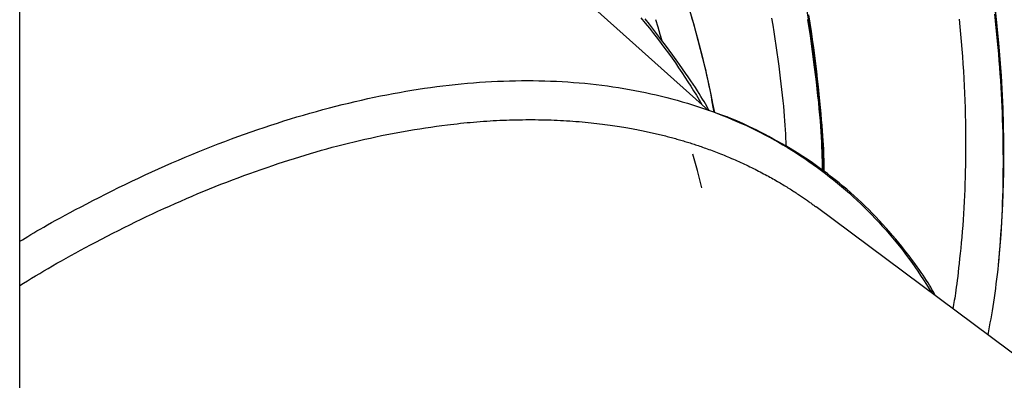
# Model space of a CAD drawing. Extents: x -9231 to 22440, y -10715 to -5548.
# Drawn here: x 13903 to 14210, y -8609 to -8497 of the extents above; entities that cross this region are included whole.
import ezdxf

# ---------------------------------------------------------------- set-up
doc = ezdxf.new("R2010")
doc.units = 0

msp = doc.modelspace()

# ---------------------------------------------------------------- linework, layer by layer
at = {"color": 7, "linetype": 'Continuous'}
for p, q in [((13903.43, -9495.37), (13903.43, -8293.31)), ((14118.08, -8525.3), (14067.33, -8479.96)), ((14264.86, -8639.68), (14151.56, -8555.34))]:
    msp.add_line(p, q, dxfattribs=at)
for points in [[(14209.27, -8515.88), (14208.52, -8505.7), (14207.51, -8495.41), (14206.25, -8485.03), (14204.72, -8474.56), (14202.93, -8464.02), (14200.89, -8453.4), (14198.6, -8442.73), (14196.05, -8432.01), (14193.26, -8421.26), (14190.21, -8410.47), (14186.93, -8399.66), (14183.4, -8388.85), (14179.63, -8378.03), (14175.63, -8367.23), (14171.4, -8356.44), (14166.93, -8345.69), (14162.25, -8334.97), (14157.35, -8324.3), (14152.23, -8313.69), (14146.9, -8303.15), (14141.37, -8292.69), (14135.63, -8282.31)], [(14153.9, -8544.04), (14153.89, -8543.67), (14153.35, -8532.99), (14152.49, -8522.25), (14151.31, -8511.48), (14149.81, -8500.67), (14148, -8489.85), (14145.87, -8479.01), (14143.43, -8468.17), (14140.68, -8457.34), (14137.63, -8446.53), (14134.26, -8435.74), (14130.6, -8424.99), (14126.63, -8414.29), (14122.37, -8403.64), (14117.82, -8393.07), (14112.98, -8382.56), (14107.86, -8372.15), (14102.46, -8361.82), (14096.79, -8351.6), (14090.85, -8341.5), (14087.2, -8335.56)], [(14207.33, -8493.92), (14208.38, -8504.28), (14209.16, -8514.54), (14209.68, -8524.68), (14209.94, -8534.71), (14209.93, -8544.59), (14209.65, -8554.34), (14209.11, -8563.93), (14208.31, -8573.37)], [(14096.98, -8496.47), (14098.31, -8498.1), (14099.6, -8499.71), (14100.86, -8501.3), (14102.09, -8502.88), (14103.28, -8504.45), (14104.44, -8505.99), (14105.57, -8507.52), (14106.66, -8509.03), (14107.71, -8510.53), (14108.73, -8512.01), (14109.72, -8513.47), (14110.67, -8514.91), (14111.59, -8516.35), (14112.49, -8517.77), (14113.38, -8519.19), (14114.25, -8520.6), (14115.11, -8522.01), (14115.97, -8523.41)], [(14118.24, -8525.35), (14117.85, -8524.66), (14117.46, -8523.96), (14117.06, -8523.25), (14116.63, -8522.51), (14116.18, -8521.75), (14115.69, -8520.94), (14115.17, -8520.08), (14114.59, -8519.17), (14113.96, -8518.19), (14113.27, -8517.15), (14112.53, -8516.05), (14111.74, -8514.88), (14110.88, -8513.65), (14109.98, -8512.36), (14109.02, -8511.01), (14108, -8509.59), (14106.92, -8508.11), (14105.8, -8506.58), (14104.63, -8505.01), (14103.42, -8503.4), (14102.18, -8501.77), (14100.9, -8500.13), (14099.6, -8498.48), (14098.28, -8496.83)], [(14101.53, -8497.03), (14102.22, -8499.29), (14102.9, -8501.56), (14103.58, -8503.82)], [(14112.78, -8496.34), (14113.42, -8498.56), (14114.03, -8500.73), (14114.61, -8502.84), (14115.16, -8504.89), (14115.67, -8506.9), (14116.16, -8508.84), (14116.62, -8510.73), (14117.05, -8512.57), (14117.45, -8514.35), (14117.82, -8516.09), (14118.17, -8517.78), (14118.5, -8519.43), (14118.81, -8521.06), (14119.11, -8522.67), (14119.4, -8524.27), (14119.69, -8525.85)], [(14137.68, -8496.59), (14138.03, -8498.72), (14138.37, -8500.85), (14138.69, -8502.99), (14139.01, -8505.12), (14139.32, -8507.25), (14139.63, -8509.38), (14139.93, -8511.51)], [(14148.89, -8497.04), (14149.28, -8499.55), (14149.66, -8502.05), (14150.02, -8504.54), (14150.37, -8507), (14150.69, -8509.42), (14151, -8511.8), (14151.29, -8514.13), (14151.56, -8516.4), (14151.81, -8518.6), (14152.04, -8520.73), (14152.25, -8522.79), (14152.44, -8524.78), (14152.62, -8526.69), (14152.77, -8528.54), (14152.91, -8530.31), (14153.02, -8532.01), (14153.12, -8533.65), (14153.2, -8535.22), (14153.26, -8536.73), (14153.32, -8538.2), (14153.36, -8539.64), (14153.4, -8541.04), (14153.43, -8542.43), (14153.46, -8543.82)], [(14154.07, -8544.26), (14154.07, -8543.38), (14154.06, -8542.47), (14154.05, -8541.54), (14154.03, -8540.58), (14154, -8539.56), (14153.97, -8538.47), (14153.92, -8537.31), (14153.85, -8536.06), (14153.77, -8534.71), (14153.68, -8533.25), (14153.56, -8531.7), (14153.43, -8530.04), (14153.28, -8528.27), (14153.12, -8526.41), (14152.93, -8524.44), (14152.73, -8522.37), (14152.51, -8520.19), (14152.28, -8517.93), (14152.02, -8515.6), (14151.75, -8513.2), (14151.46, -8510.74), (14151.14, -8508.25), (14150.81, -8505.73), (14150.46, -8503.2), (14150.1, -8500.67), (14149.71, -8498.13), (14149.3, -8495.59)], [(14196.09, -8496.92), (14196.33, -8499.24), (14196.54, -8501.56), (14196.75, -8503.87), (14196.94, -8506.18), (14197.12, -8508.48), (14197.29, -8510.78), (14197.44, -8513.08), (14197.58, -8515.37), (14197.7, -8517.65), (14197.8, -8519.93), (14197.89, -8522.2), (14197.96, -8524.46), (14198.02, -8526.72), (14198.06, -8528.96), (14198.08, -8531.21), (14198.1, -8533.45), (14198.11, -8535.68), (14198.1, -8537.91), (14198.1, -8540.14), (14198.09, -8542.37)], [(14207.12, -8495.34), (14207.35, -8497.44), (14207.58, -8499.54), (14207.79, -8501.62), (14207.99, -8503.69), (14208.18, -8505.75), (14208.36, -8507.8), (14208.53, -8509.85), (14208.68, -8511.89), (14208.83, -8513.93), (14208.97, -8515.97), (14209.1, -8518.01), (14209.21, -8520.04), (14209.32, -8522.07), (14209.41, -8524.1), (14209.5, -8526.12), (14209.57, -8528.14), (14209.63, -8530.16), (14209.69, -8532.17), (14209.73, -8534.18), (14209.76, -8536.19), (14209.78, -8538.19), (14209.79, -8540.19), (14209.79, -8542.19), (14209.78, -8544.18), (14209.76, -8546.17), (14209.73, -8548.15), (14209.69, -8550.13), (14209.64, -8552.1), (14209.57, -8554.07), (14209.49, -8556.02), (14209.4, -8557.98), (14209.29, -8559.92), (14209.17, -8561.85), (14209.04, -8563.78), (14208.91, -8565.71), (14208.76, -8567.62), (14208.61, -8569.54), (14208.46, -8571.46), (14208.31, -8573.37)], [(14209.27, -8515.88), (14209.13, -8513.81), (14208.99, -8511.73), (14208.84, -8509.65), (14208.69, -8507.56), (14208.53, -8505.46), (14208.36, -8503.35), (14208.19, -8501.23), (14207.99, -8499.09), (14207.78, -8496.93)], [(14139.93, -8511.51), (14140.16, -8513.36), (14140.39, -8515.21), (14140.61, -8517.03), (14140.82, -8518.83), (14141.02, -8520.59), (14141.21, -8522.3), (14141.37, -8523.96), (14141.53, -8525.56), (14141.65, -8527.08), (14141.76, -8528.54), (14141.86, -8529.94), (14141.94, -8531.3), (14142, -8532.62), (14142.06, -8533.91), (14142.12, -8535.18), (14142.17, -8536.44)], [(13903.43, -8566.06), (13904.27, -8565.55), (13905.11, -8565.03), (13905.97, -8564.51), (13906.86, -8563.97), (13907.8, -8563.41), (13908.78, -8562.84), (13909.82, -8562.23), (13910.92, -8561.6), (13912.11, -8560.93), (13913.37, -8560.22), (13914.71, -8559.48), (13916.13, -8558.71), (13917.63, -8557.9), (13919.21, -8557.06), (13920.86, -8556.19), (13922.59, -8555.28), (13924.4, -8554.34), (13926.27, -8553.37), (13928.2, -8552.38), (13930.18, -8551.38), (13932.2, -8550.37), (13934.25, -8549.35), (13936.31, -8548.34), (13938.38, -8547.34), (13940.46, -8546.36), (13942.53, -8545.39), (13944.61, -8544.44), (13946.68, -8543.5), (13948.75, -8542.58), (13950.82, -8541.67), (13952.88, -8540.78), (13954.95, -8539.9), (13957.02, -8539.04), (13959.08, -8538.19), (13961.14, -8537.36), (13963.2, -8536.55), (13965.26, -8535.75), (13967.32, -8534.96), (13969.38, -8534.19), (13971.43, -8533.43), (13973.48, -8532.7), (13975.53, -8531.97), (13977.58, -8531.26), (13979.63, -8530.57), (13981.67, -8529.89), (13983.71, -8529.23), (13985.75, -8528.59), (13987.78, -8527.96), (13989.82, -8527.34), (13991.84, -8526.74), (13993.87, -8526.16), (13995.89, -8525.59), (13997.9, -8525.04), (13999.92, -8524.51), (14001.92, -8523.99), (14003.93, -8523.49), (14005.93, -8523), (14007.92, -8522.53), (14009.91, -8522.08), (14011.9, -8521.64), (14013.88, -8521.21), (14015.85, -8520.81), (14017.82, -8520.42), (14019.79, -8520.05), (14021.74, -8519.69), (14023.7, -8519.35), (14025.64, -8519.02), (14027.59, -8518.71), (14029.52, -8518.42), (14031.45, -8518.15), (14033.38, -8517.89), (14035.3, -8517.65), (14037.21, -8517.42), (14039.12, -8517.21), (14041.02, -8517.02), (14042.92, -8516.84), (14044.81, -8516.68), (14046.69, -8516.54), (14048.57, -8516.41), (14050.45, -8516.3), (14052.31, -8516.21), (14054.17, -8516.14), (14056.03, -8516.08), (14057.88, -8516.04), (14059.72, -8516.02), (14061.55, -8516.01), (14063.38, -8516.02), (14065.21, -8516.04), (14067.02, -8516.09), (14068.83, -8516.15), (14070.63, -8516.23), (14072.43, -8516.32), (14074.22, -8516.43), (14076, -8516.56), (14077.77, -8516.7), (14079.54, -8516.86), (14081.3, -8517.04), (14083.05, -8517.23), (14084.79, -8517.45), (14086.53, -8517.67), (14088.25, -8517.92), (14089.97, -8518.18), (14091.68, -8518.46), (14093.38, -8518.75), (14095.07, -8519.06), (14096.75, -8519.39), (14098.42, -8519.73), (14100.08, -8520.09), (14101.74, -8520.47), (14103.38, -8520.86), (14105.02, -8521.27), (14106.64, -8521.69), (14108.26, -8522.13), (14109.86, -8522.59), (14111.46, -8523.07), (14113.05, -8523.56), (14114.62, -8524.06), (14116.19, -8524.59), (14117.74, -8525.13), (14119.29, -8525.68), (14120.83, -8526.26), (14122.35, -8526.85), (14123.87, -8527.45), (14125.37, -8528.08), (14126.87, -8528.71), (14128.35, -8529.37), (14129.83, -8530.04), (14131.29, -8530.73), (14132.74, -8531.44), (14134.18, -8532.16), (14135.62, -8532.9), (14137.04, -8533.66), (14138.45, -8534.43), (14139.84, -8535.22), (14141.23, -8536.03), (14142.61, -8536.85), (14143.98, -8537.69), (14145.33, -8538.54), (14146.68, -8539.41), (14148.01, -8540.3), (14149.33, -8541.21), (14150.64, -8542.13), (14151.94, -8543.06), (14153.23, -8544.01), (14154.51, -8544.98), (14155.77, -8545.96), (14157.02, -8546.96), (14158.26, -8547.98), (14159.49, -8549.01), (14160.71, -8550.05), (14161.91, -8551.11), (14163.1, -8552.19), (14164.28, -8553.28), (14165.45, -8554.39), (14166.6, -8555.51), (14167.74, -8556.64), (14168.87, -8557.79), (14169.98, -8558.96), (14171.09, -8560.14), (14172.18, -8561.33), (14173.25, -8562.53), (14174.32, -8563.75), (14175.37, -8564.98), (14176.4, -8566.22), (14177.42, -8567.48), (14178.43, -8568.75), (14179.42, -8570.05), (14180.39, -8571.35), (14181.34, -8572.68), (14182.28, -8574.02), (14183.2, -8575.37), (14184.12, -8576.73), (14185.02, -8578.1), (14185.92, -8579.48), (14186.81, -8580.86), (14187.7, -8582.25)], [(14209.68, -8526.73), (14209.68, -8526.27), (14209.68, -8525.8), (14209.67, -8525.32), (14209.67, -8524.82), (14209.66, -8524.29), (14209.65, -8523.73), (14209.63, -8523.12), (14209.61, -8522.47), (14209.58, -8521.77), (14209.55, -8521.02), (14209.51, -8520.22), (14209.46, -8519.4), (14209.42, -8518.54), (14209.37, -8517.67), (14209.32, -8516.78), (14209.27, -8515.88)], [(14188.78, -8583.05), (14188.41, -8582.39), (14188.04, -8581.73), (14187.66, -8581.07), (14187.27, -8580.38), (14186.86, -8579.69), (14186.42, -8578.96), (14185.95, -8578.21), (14185.45, -8577.43), (14184.9, -8576.62), (14184.32, -8575.77), (14183.7, -8574.88), (14183.04, -8573.96), (14182.34, -8573), (14181.6, -8572), (14180.82, -8570.98), (14180, -8569.91), (14179.14, -8568.82), (14178.24, -8567.69), (14177.31, -8566.54), (14176.35, -8565.38), (14175.36, -8564.21), (14174.35, -8563.03), (14173.32, -8561.86), (14172.27, -8560.69), (14171.21, -8559.54), (14170.14, -8558.41), (14169.05, -8557.29), (14167.95, -8556.18), (14166.84, -8555.09), (14165.71, -8554.02), (14164.57, -8552.96), (14163.42, -8551.91), (14162.26, -8550.88), (14161.09, -8549.86), (14159.91, -8548.86), (14158.71, -8547.87), (14157.5, -8546.89), (14156.29, -8545.93), (14155.06, -8544.99), (14153.82, -8544.06), (14152.56, -8543.14), (14151.3, -8542.24), (14150.03, -8541.35), (14148.74, -8540.48), (14147.44, -8539.62), (14146.13, -8538.78), (14144.81, -8537.96), (14143.48, -8537.15), (14142.14, -8536.36), (14140.79, -8535.59), (14139.45, -8534.84), (14138.12, -8534.12), (14136.8, -8533.42), (14135.52, -8532.74), (14134.27, -8532.1), (14133.06, -8531.49), (14131.91, -8530.92), (14130.8, -8530.38), (14129.75, -8529.88), (14128.74, -8529.41), (14127.79, -8528.97), (14126.89, -8528.57), (14126.05, -8528.2), (14125.25, -8527.87), (14124.51, -8527.57), (14123.81, -8527.3), (14123.15, -8527.06), (14122.52, -8526.84), (14121.92, -8526.63), (14121.34, -8526.44), (14120.78, -8526.25), (14120.22, -8526.07)], [(13982.28, -8542.4), (13983.96, -8541.86), (13985.65, -8541.32), (13987.33, -8540.78), (13989.01, -8540.25), (13990.69, -8539.73), (13992.38, -8539.21), (13994.06, -8538.7), (13995.75, -8538.21), (13997.43, -8537.72), (13999.12, -8537.25), (14000.81, -8536.79), (14002.5, -8536.35), (14004.2, -8535.91), (14005.89, -8535.49), (14007.59, -8535.08), (14009.29, -8534.67), (14011, -8534.27), (14012.71, -8533.89), (14014.42, -8533.51), (14016.13, -8533.15), (14017.84, -8532.8), (14019.56, -8532.46), (14021.27, -8532.14), (14022.99, -8531.83), (14024.7, -8531.53), (14026.41, -8531.26), (14028.12, -8530.99), (14029.83, -8530.73), (14031.54, -8530.48), (14033.25, -8530.24), (14034.96, -8530), (14036.67, -8529.76)], [(14036.67, -8529.76), (14037.69, -8529.65), (14038.71, -8529.54), (14039.74, -8529.43), (14040.76, -8529.32), (14041.78, -8529.21), (14042.81, -8529.11), (14043.83, -8529.01), (14044.85, -8528.92), (14045.88, -8528.83), (14046.9, -8528.75), (14047.92, -8528.68), (14048.94, -8528.61), (14049.96, -8528.54), (14050.98, -8528.48), (14052, -8528.43), (14053.02, -8528.38), (14054.03, -8528.34), (14055.05, -8528.3), (14056.06, -8528.26), (14057.06, -8528.24), (14058.07, -8528.21), (14059.07, -8528.19), (14060.07, -8528.18), (14061.07, -8528.17), (14062.07, -8528.16), (14063.06, -8528.17), (14064.05, -8528.17), (14065.04, -8528.18), (14066.02, -8528.2), (14067.01, -8528.22), (14067.99, -8528.25), (14068.97, -8528.28), (14069.95, -8528.31), (14070.92, -8528.36), (14071.9, -8528.4), (14072.87, -8528.45), (14073.84, -8528.51), (14074.81, -8528.57), (14075.77, -8528.64), (14076.73, -8528.71), (14077.69, -8528.78), (14078.64, -8528.87), (14079.58, -8528.95), (14080.52, -8529.04), (14081.44, -8529.13), (14082.35, -8529.23), (14083.24, -8529.33), (14084.11, -8529.43), (14084.96, -8529.54), (14085.78, -8529.64), (14086.59, -8529.75), (14087.37, -8529.86), (14088.13, -8529.97), (14088.87, -8530.08), (14089.59, -8530.19), (14090.29, -8530.3), (14090.96, -8530.41), (14091.62, -8530.51), (14092.25, -8530.62), (14092.86, -8530.73), (14093.46, -8530.83), (14094.03, -8530.94), (14094.59, -8531.04), (14095.13, -8531.14), (14095.66, -8531.24), (14096.17, -8531.34), (14096.66, -8531.44), (14097.15, -8531.54), (14097.63, -8531.64), (14098.1, -8531.73), (14098.57, -8531.83), (14099.04, -8531.94), (14099.51, -8532.04), (14099.99, -8532.14), (14100.46, -8532.25), (14100.93, -8532.36), (14101.4, -8532.47), (14101.87, -8532.58), (14102.34, -8532.69), (14102.81, -8532.8), (14103.28, -8532.92), (14103.75, -8533.03), (14104.21, -8533.15), (14104.67, -8533.26), (14105.12, -8533.38), (14105.57, -8533.5), (14106.02, -8533.62), (14106.46, -8533.74), (14106.89, -8533.85), (14107.32, -8533.97), (14107.75, -8534.09), (14108.17, -8534.21), (14108.59, -8534.33), (14109, -8534.45), (14109.41, -8534.57), (14109.82, -8534.69), (14110.23, -8534.81), (14110.64, -8534.93), (14111.05, -8535.06), (14111.46, -8535.18), (14111.87, -8535.31), (14112.28, -8535.44), (14112.7, -8535.57), (14113.12, -8535.71), (14113.54, -8535.84), (14113.96, -8535.98), (14114.4, -8536.12), (14114.83, -8536.27), (14115.28, -8536.42), (14115.73, -8536.57), (14116.19, -8536.73), (14116.66, -8536.9), (14117.14, -8537.07), (14117.63, -8537.24), (14118.12, -8537.42), (14118.63, -8537.61), (14119.14, -8537.8), (14119.66, -8537.99), (14120.19, -8538.19), (14120.72, -8538.4), (14121.27, -8538.61), (14121.81, -8538.82), (14122.37, -8539.04), (14122.93, -8539.27), (14123.49, -8539.5), (14124.05, -8539.73), (14124.62, -8539.97), (14125.2, -8540.22), (14125.77, -8540.46), (14126.34, -8540.71), (14126.92, -8540.97), (14127.49, -8541.23), (14128.07, -8541.49), (14128.64, -8541.75), (14129.21, -8542.01), (14129.78, -8542.28), (14130.35, -8542.55), (14130.91, -8542.82), (14131.47, -8543.1), (14132.02, -8543.37), (14132.57, -8543.64), (14133.11, -8543.92), (14133.64, -8544.19), (14134.17, -8544.46), (14134.69, -8544.73), (14135.21, -8545.01), (14135.71, -8545.28), (14136.21, -8545.54), (14136.7, -8545.81), (14137.18, -8546.08), (14137.66, -8546.34), (14138.12, -8546.6), (14138.58, -8546.86), (14139.04, -8547.12), (14139.48, -8547.38), (14139.92, -8547.64), (14140.35, -8547.89), (14140.77, -8548.14), (14141.19, -8548.39), (14141.59, -8548.64), (14142, -8548.88), (14142.39, -8549.12), (14142.78, -8549.36), (14143.16, -8549.6), (14143.54, -8549.84), (14143.91, -8550.07), (14144.28, -8550.31), (14144.64, -8550.54), (14145, -8550.77), (14145.35, -8551.01), (14145.7, -8551.24), (14146.05, -8551.46), (14146.39, -8551.69), (14146.72, -8551.91), (14147.04, -8552.13), (14147.36, -8552.35), (14147.67, -8552.56), (14147.97, -8552.77), (14148.27, -8552.97), (14148.56, -8553.17), (14148.84, -8553.36), (14149.11, -8553.56), (14149.37, -8553.75), (14149.63, -8553.93), (14149.89, -8554.12), (14150.13, -8554.3), (14150.38, -8554.48), (14150.62, -8554.65), (14150.85, -8554.83), (14151.09, -8555.01), (14151.32, -8555.18), (14151.55, -8555.36)], [(14116, -8549.36), (14114.56, -8544.03), (14113.1, -8538.96)], [(13925.45, -8567.18), (13927.2, -8566.27), (13928.95, -8565.36), (13930.7, -8564.46), (13932.45, -8563.56), (13934.21, -8562.66), (13935.96, -8561.78), (13937.72, -8560.9), (13939.47, -8560.03), (13941.23, -8559.18), (13942.99, -8558.34), (13944.76, -8557.51), (13946.52, -8556.69), (13948.29, -8555.88), (13950.06, -8555.08), (13951.84, -8554.29), (13953.62, -8553.51), (13955.4, -8552.73), (13957.18, -8551.97), (13958.97, -8551.21), (13960.76, -8550.46), (13962.55, -8549.73), (13964.34, -8549.01), (13966.13, -8548.3), (13967.93, -8547.6), (13969.72, -8546.92), (13971.51, -8546.25), (13973.31, -8545.59), (13975.1, -8544.94), (13976.9, -8544.3), (13978.69, -8543.67), (13980.49, -8543.03), (13982.28, -8542.4)], [(14198.09, -8542.37), (14198.03, -8544.27), (14197.97, -8546.16), (14197.91, -8548.05), (14197.84, -8549.94), (14197.77, -8551.83), (14197.68, -8553.71), (14197.59, -8555.59), (14197.48, -8557.46), (14197.35, -8559.32), (14197.22, -8561.16), (14197.07, -8562.98), (14196.92, -8564.77), (14196.76, -8566.52), (14196.6, -8568.22), (14196.44, -8569.85), (14196.28, -8571.43), (14196.12, -8572.92), (14195.96, -8574.35), (14195.81, -8575.69), (14195.67, -8576.96), (14195.52, -8578.15), (14195.38, -8579.27), (14195.24, -8580.31), (14195.11, -8581.27), (14194.98, -8582.16), (14194.85, -8582.98), (14194.73, -8583.74), (14194.6, -8584.46), (14194.48, -8585.14), (14194.36, -8585.78), (14194.25, -8586.41), (14194.13, -8587.03)], [(13903.43, -8579.82), (13904.66, -8579.06), (13905.89, -8578.31), (13907.13, -8577.55), (13908.38, -8576.79), (13909.66, -8576.03), (13910.95, -8575.26), (13912.28, -8574.48), (13913.64, -8573.69), (13915.03, -8572.9), (13916.46, -8572.1), (13917.91, -8571.29), (13919.39, -8570.47), (13920.89, -8569.65), (13922.4, -8568.83), (13923.92, -8568), (13925.45, -8567.18)], [(14208.31, -8573.37), (14208.13, -8574.87), (14207.95, -8576.36), (14207.77, -8577.85), (14207.58, -8579.32), (14207.4, -8580.78), (14207.21, -8582.21), (14207.01, -8583.62), (14206.81, -8584.99), (14206.6, -8586.34), (14206.39, -8587.65), (14206.17, -8588.94), (14205.94, -8590.2), (14205.71, -8591.45), (14205.48, -8592.69), (14205.25, -8593.91), (14205.02, -8595.14)]]:
    msp.add_lwpolyline(points, dxfattribs=at)
msp.add_arc((13768.56, -8594.97), 358.15, 11.1155, 25.8068, dxfattribs=at)

doc.saveas('drawing.dxf')
